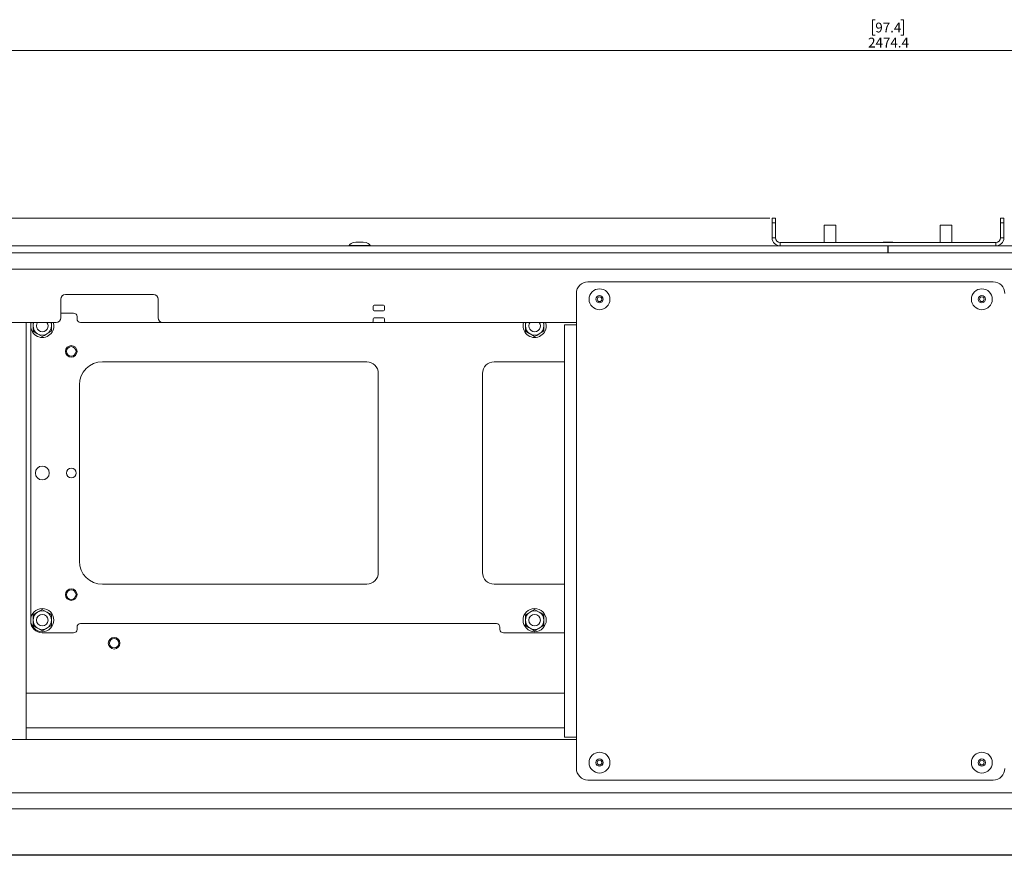
# Paper-space layout 'Sheet2' of a CAD drawing. Units: millimetres. Extents: x 74 to 9579, y 2195 to 7899.
# Drawn here: x 3574 to 3999, y 4834 to 5194 of the extents above; entities that cross this region are included whole.
import ezdxf

# ---------------------------------------------------------------- set-up
doc = ezdxf.new("R2010")
doc.units = ezdxf.units.MM
doc.styles.add('SLDTEXTSTYLE1', font='TXT', dxfattribs={"width": 0.75})
doc.dimstyles.new('SLDDIMSTYLE0', dxfattribs={"dimtxt": 4.233333, "dimasz": 6, "dimexe": 0, "dimexo": 0.0625, "dimgap": 1.058333, "dimtad": 1, "dimdec": 1, "dimrnd": 1e-09, "dimzin": 12, "dimdsep": 46, "dimtxsty": 'SLDTEXTSTYLE1', "dimblk1": 'CLOSED', "dimblk2": 'CLOSED', "dimsah": 1, "dimcen": 0.09, "dimadec": 0, "dimazin": 3, "dimtfac": 1, "dimtdec": 1, "dimtofl": 0, "dimtmove": 0, "dimatfit": 3, "dimldrblk": 'CLOSED', "dimfxl": 0, "dimfrac": 2, "dimtolj": 1, "dimtzin": 12, "dimarcsym": 0})
doc.dimstyles.new('SLDDIMSTYLE1', dxfattribs={"dimtxt": 4.233333, "dimasz": 6, "dimexe": 0, "dimexo": 0.0625, "dimgap": 1.058333, "dimtad": 1, "dimdec": 0, "dimrnd": 1e-09, "dimzin": 12, "dimdsep": 46, "dimtxsty": 'SLDTEXTSTYLE1', "dimblk1": 'CLOSED', "dimblk2": 'CLOSED', "dimsah": 1, "dimcen": 0.09, "dimadec": 0, "dimazin": 3, "dimtfac": 1, "dimtdec": 0, "dimtofl": 0, "dimtmove": 0, "dimatfit": 3, "dimldrblk": 'CLOSED', "dimfxl": 0, "dimfrac": 2, "dimtolj": 1, "dimtzin": 12, "dimarcsym": 0})

# ---------------------------------------------------------------- blocks, each defined once
blk = doc.blocks.new('_Closed')
at = {"color": 0, "linetype": 'ByBlock', "lineweight": -2}
for p, q in [((-1, 0.166667), (0, 0)), ((-1, 0.166667), (-1, -0.166667)), ((0, 0), (-1, -0.166667)), ((0, 0), (-1, 0))]:
    blk.add_line(p, q, dxfattribs=at)
blk = doc.blocks.new('_D_12')
at = {"color": 7, "linetype": 'Continuous', "lineweight": 0}
for p, q in [((3943.65, 5194.37), (3942.37, 5194.37)), ((3942.37, 5194.37), (3942.37, 5187.64)), ((3954.6, 5194.37), (3955.89, 5194.37)), ((3955.89, 5194.37), (3955.89, 5187.64)), ((3942.37, 5187.64), (3943.65, 5187.64)), ((3955.89, 5187.64), (3954.6, 5187.64)), ((2711.93, 5092.56), (2711.93, 5182.14)), ((2711.93, 5181.14), (5186.33, 5181.14)), ((5186.33, 5092.56), (5186.33, 5182.14))]:
    blk.add_line(p, q, dxfattribs=at)
at = {"color": 7, "linetype": 'Continuous', "lineweight": 18, "xscale": 6, "yscale": 6}
for p, rotation in [((2711.93, 5181.14, -541.74), 179.9999999999997), ((5186.33, 5181.14, -541.74), 359.9999999999997)]:
    blk.add_blockref('_Closed', p, dxfattribs=dict(at, rotation=rotation))
at = {"color": 7, "linetype": 'Continuous', "lineweight": 18, "char_height": 4.233, "attachment_point": 1, "style": 'SLDTEXTSTYLE1'}
for s, insert in [('97.4', (3943.65, 5193.1)), ('2474.4', (3940.53, 5186.6))]:
    blk.add_mtext(s, dxfattribs=dict(at, insert=insert))
blk = doc.blocks.new('_D_13')
at = {"color": 7, "linetype": 'Continuous', "lineweight": 0}
for p, q in [((3898.13, 5108.71), (2634.05, 5108.71)), ((2635.05, 5108.71), (2635.05, 4853.71)), ((2621.82, 4986.68), (2621.82, 4987.97)), ((2621.82, 4987.97), (2628.54, 4987.97)), ((2628.54, 4987.97), (2628.54, 4986.68)), ((2621.82, 4975.73), (2621.82, 4974.45)), ((2621.82, 4974.45), (2628.54, 4974.45)), ((2628.54, 4974.45), (2628.54, 4975.73))]:
    blk.add_line(p, q, dxfattribs=at)
at = {"color": 7, "linetype": 'Continuous', "lineweight": 18, "xscale": 6, "yscale": 6}
for p, rotation in [((2635.05, 5108.71, -541.74), 90.0000000000004), ((2635.05, 4853.71, -541.74), 270.0000000000004)]:
    blk.add_blockref('_Closed', p, dxfattribs=dict(at, rotation=rotation))
at = {"color": 7, "linetype": 'Continuous', "lineweight": 18, "char_height": 4.233, "attachment_point": 1, "rotation": 90, "style": 'SLDTEXTSTYLE1'}
for s, insert in [('10.0', (2623.09, 4975.73)), ('255', (2629.59, 4976.52))]:
    blk.add_mtext(s, dxfattribs=dict(at, insert=insert))

psp = doc.layouts.new('Sheet2')

# ---------------------------------------------------------------- linework, layer by layer
at = {"color": 7, "linetype": 'Continuous', "lineweight": 18}
for p, q in [((3899.13, 5108.71), (3900.63, 5108.71)), ((3899.13, 5106.71), (3899.13, 5108.71)), ((3900.63, 5108.71), (3900.63, 5106.71)), ((3997.63, 5108.71), (3999.13, 5108.71)), ((3997.63, 5106.71), (3997.63, 5108.71)), ((3999.13, 5108.71), (3999.13, 5106.71)), ((3899.13, 5106.71), (3899.13, 5100.21)), ((3900.63, 5106.71), (3899.13, 5106.71)), ((3900.63, 5106.71), (3900.63, 5100.21)), ((3921.63, 5105.71), (3921.63, 5098.21)), ((3926.63, 5105.71), (3921.63, 5105.71)), ((3926.63, 5098.21), (3926.63, 5105.71)), ((3971.63, 5105.71), (3971.63, 5098.21)), ((3974.13, 5105.71), (3971.63, 5105.71)), ((3976.63, 5105.71), (3974.13, 5105.71)), ((3976.63, 5098.21), (3976.63, 5105.71)), ((3997.63, 5100.21), (3997.63, 5106.71)), ((3999.13, 5106.71), (3997.63, 5106.71)), ((3999.13, 5100.21), (3999.13, 5106.71)), ((3900.63, 5100.21), (3899.13, 5100.21)), ((3997.63, 5100.21), (3999.13, 5100.21)), ((3949.08, 5096.71), (2868.93, 5096.71)), ((3716.58, 5096.91), (3716.58, 5096.71)), ((3722.58, 5098.41), (3719.58, 5098.41)), ((3725.58, 5096.71), (3725.58, 5096.91)), ((3902.63, 5098.21), (3902.63, 5096.71)), ((3995.63, 5098.21), (3902.63, 5098.21)), ((3995.63, 5096.71), (3902.63, 5096.71)), ((3950.63, 5098.41), (3947.63, 5098.41)), ((3949.08, 5096.71), (3949.08, 5093.71)), ((5029.33, 5096.71), (3949.18, 5096.71)), ((3949.18, 5096.71), (3949.18, 5093.71)), ((3995.63, 5098.21), (3995.63, 5096.71)), ((3949.08, 5093.71), (2868.93, 5093.71)), ((3949.08, 5093.71), (3949.18, 5093.71)), ((5029.33, 5093.71), (3949.18, 5093.71)), ((4981.13, 5086.71), (2917.13, 5086.71)), ((3994.53, 5081.21), (3819.63, 5081.21)), ((3632.13, 5075.71), (3594.13, 5075.71)), ((3814.63, 5076.21), (3814.63, 5062.71)), ((3592.13, 5073.71), (3592.13, 5065.71)), ((3634.13, 5065.71), (3634.13, 5073.71)), ((3726.88, 5070.71), (3726.88, 5069.21)), ((3731.38, 5071.21), (3727.38, 5071.21)), ((3731.88, 5069.21), (3731.88, 5070.71)), ((3597.63, 5067.71), (3592.13, 5067.71)), ((3599.13, 5065.21), (3599.13, 5066.21)), ((3727.38, 5068.71), (3731.38, 5068.71)), ((3731.38, 5065.71), (3727.38, 5065.71)), ((3590.13, 5063.71), (3262.04, 5063.71)), ((3577.13, 4883.71), (3577.13, 5063.71)), ((3579.13, 5062.71), (3579.13, 4934.71)), ((3636.13, 5063.71), (3600.63, 5063.71)), ((3726.38, 5063.71), (3636.13, 5063.71)), ((3732.38, 5063.71), (3726.38, 5063.71)), ((3726.88, 5065.21), (3726.88, 5064.21)), ((3731.88, 5064.21), (3731.88, 5065.21)), ((3814.63, 5063.71), (3732.38, 5063.71)), ((3809.53, 4884.71), (3809.53, 5062.71)), ((3809.53, 5062.71), (3814.63, 5062.71)), ((3814.63, 5062.71), (3814.63, 4884.71)), ((3584.13, 5057.59), (3582.13, 5058.74)), ((3588.13, 5059.9), (3586.13, 5058.74)), ((3796.63, 5057.59), (3794.63, 5058.74)), ((3800.63, 5059.9), (3798.63, 5058.74)), ((3724.13, 5046.71), (3610.13, 5046.71)), ((3809.53, 5046.71), (3779.13, 5046.71)), ((3729.13, 4955.71), (3729.13, 5041.71)), ((3774.13, 5041.71), (3774.13, 4955.71)), ((3600.13, 5036.71), (3600.13, 4960.71)), ((3610.13, 4950.71), (3724.13, 4950.71)), ((3779.13, 4950.71), (3809.53, 4950.71)), ((3580.13, 4937.52), (3582.13, 4938.67)), ((3584.13, 4939.83), (3586.13, 4938.67)), ((3792.63, 4937.52), (3794.63, 4938.67)), ((3796.63, 4939.83), (3798.63, 4938.67)), ((3600.63, 4933.71), (3780.13, 4933.71)), ((3584.13, 4930.59), (3582.13, 4931.74)), ((3584.13, 4929.71), (3597.63, 4929.71)), ((3588.13, 4932.9), (3586.13, 4931.74)), ((3599.13, 4931.21), (3599.13, 4932.21)), ((3781.63, 4932.21), (3781.63, 4931.21)), ((3783.13, 4929.71), (3809.53, 4929.71)), ((3796.63, 4930.59), (3794.63, 4931.74)), ((3800.63, 4932.9), (3798.63, 4931.74)), ((3809.53, 4903.71), (3577.13, 4903.71)), ((3577.13, 4888.71), (3809.53, 4888.71)), ((3529.45, 4883.71), (3814.63, 4883.71)), ((3814.63, 4884.71), (3809.53, 4884.71)), ((3814.63, 4884.71), (3814.63, 4871.21)), ((3819.63, 4866.21), (3994.53, 4866.21)), ((4981.13, 4860.71), (2917.13, 4860.71))]:
    psp.add_line(p, q, dxfattribs=at)
at = {"color": 8, "linetype": 'Continuous', "lineweight": 18}
for p, q in [((3716.58, 5096.91), (3725.58, 5096.91)), ((3722.64, 5098.41), (3719.51, 5098.41)), ((3947.75, 5098.41), (3947.56, 5098.41)), ((3950.69, 5098.41), (3947.75, 5098.41))]:
    psp.add_line(p, q, dxfattribs=at)
at = {"color": 7, "linetype": 'Continuous', "lineweight": 18, "flags": 128}
for points in [[(3579.23, 5063.71), (3579.22, 5063.68), (3579.13, 5062.71)], [(3581.63, 5062.21), (3581.82, 5063.16), (3582.13, 5063.71)], [(3589.13, 5062.21), (3588.94, 5063.56), (3588.9, 5063.71)], [(3794.13, 5062.21), (3794.32, 5063.16), (3794.63, 5063.71)], [(3801.63, 5062.21), (3801.44, 5063.56), (3801.4, 5063.71)]]:
    psp.add_lwpolyline(points, dxfattribs=at)
at = {"color": 7, "linetype": 'Continuous', "lineweight": 18}
for centre, radius in [((3824.63, 5073.71), 4.5), ((3989.63, 5073.71), 4.5), ((3824.63, 5073.71), 1.57), ((3824.63, 5073.71), 1), ((3989.63, 5073.71), 1.57), ((3989.63, 5073.71), 1), ((3596.63, 5051.21), 2.5), ((3596.63, 5051.21), 2.05), ((3584.13, 4998.71), 3), ((3596.63, 4998.71), 2.1), ((3596.63, 4946.21), 2.5), ((3596.63, 4946.21), 2.06), ((3584.13, 4935.21), 5), ((3796.63, 4935.21), 5), ((3584.13, 4935.21), 2.5), ((3796.63, 4935.21), 2.5), ((3615.13, 4925.25), 2.5), ((3615.13, 4925.25), 2.06), ((3824.63, 4873.71), 4.5), ((3824.63, 4873.71), 1.57), ((3824.63, 4873.71), 1), ((3989.63, 4873.71), 4.5), ((3989.63, 4873.71), 1.57), ((3989.63, 4873.71), 1)]:
    psp.add_circle(centre, radius, dxfattribs=at)
for centre, radius, start, end in [((3902.63, 5100.21), 3.5, 180, 270), ((3902.63, 5100.21), 2, 180, 270), ((3995.63, 5100.21), 2, 270, 0), ((3995.63, 5100.21), 3.5, 270, 0), ((3719.58, 5097.91), 0.5, 90, 97.5154), ((3722.58, 5097.91), 0.5, 82.4846, 90), ((3947.63, 5097.91), 0.5, 90, 97.5154), ((3950.63, 5097.91), 0.5, 82.4846, 90), ((3819.63, 5076.21), 5, 90, 180), ((3994.53, 5076.21), 5, 360, 90), ((3594.13, 5073.71), 2, 90, 180), ((3632.13, 5073.71), 2, 0, 90), ((3727.38, 5070.71), 0.5, 90, 180), ((3731.38, 5070.71), 0.5, 0, 90), ((3590.13, 5065.71), 2, 270, 0), ((3597.63, 5066.21), 1.5, 0, 90), ((3636.13, 5065.71), 2, 180, 270), ((3727.38, 5069.21), 0.5, 180, 270), ((3727.38, 5065.21), 0.5, 90, 180), ((3731.38, 5069.21), 0.5, 270, 360), ((3731.38, 5065.21), 0.5, 0, 90), ((3584.13, 5062.21), 5, 162.5424, 0), ((3584.13, 5062.21), 4, 157.9757, 180), ((3584.13, 5062.21), 4, 180, 240), ((3584.13, 5062.21), 2.5, 180, 36.8699), ((3584.13, 5062.21), 4, 300, 0), ((3584.13, 5062.21), 4, 0, 22.0243), ((3600.63, 5065.21), 1.5, 180, 270), ((3726.38, 5064.21), 0.5, 270, 0), ((3732.38, 5064.21), 0.5, 180, 270), ((3796.63, 5062.21), 5, 162.5424, 0), ((3796.63, 5062.21), 4, 157.9757, 180), ((3796.63, 5062.21), 4, 180, 240), ((3796.63, 5062.21), 2.5, 180, 36.8699), ((3796.63, 5062.21), 4, 300, 0), ((3796.63, 5062.21), 4, 0, 22.0243), ((3584.13, 5062.21), 4, 240, 300), ((3796.63, 5062.21), 4, 240, 300), ((3610.13, 5036.71), 10, 90, 180), ((3724.13, 5041.71), 5, 0, 90), ((3779.13, 5041.71), 5, 90, 180), ((3610.13, 4960.71), 10, 180, 270), ((3724.13, 4955.71), 5, 270, 0), ((3779.13, 4955.71), 5, 180, 270), ((3584.13, 4935.21), 4, 120, 180), ((3584.13, 4935.21), 4, 60, 120), ((3584.13, 4935.21), 4, 0, 60), ((3796.63, 4935.21), 4, 120, 180), ((3796.63, 4935.21), 4, 60, 120), ((3796.63, 4935.21), 4, 0, 60), ((3584.13, 4934.71), 5, 180, 270), ((3584.13, 4935.21), 4, 180, 240), ((3584.13, 4935.21), 4, 300, 0), ((3600.63, 4932.21), 1.5, 90, 180), ((3780.13, 4932.21), 1.5, 0, 90), ((3796.63, 4935.21), 4, 180, 240), ((3796.63, 4935.21), 4, 300, 0), ((3584.13, 4935.21), 4, 240, 300), ((3597.63, 4931.21), 1.5, 270, 0), ((3783.13, 4931.21), 1.5, 180, 270), ((3796.63, 4935.21), 4, 240, 300), ((3819.63, 4871.21), 5, 180, 270), ((3994.53, 4871.21), 5, 270, 360)]:
    psp.add_arc(centre, radius, start, end, dxfattribs=at)
for centre, major_axis, start_param, end_param in [((3721.08, 5096.91), (-4.5, 0), 5.067683, 6.283185), ((3721.08, 5096.91), (4.5, 0), 0, 1.215503), ((3949.13, 5096.91), (-4.5, 0), 5.067683, 5.334757), ((3949.13, 5096.91), (4.5, 0), 0.948428, 1.215503)]:
    psp.add_ellipse(centre, major_axis=major_axis, ratio=0.355556, start_param=start_param, end_param=end_param, dxfattribs=at)
for points, knots in [([(3580.13, 5062.21), (3580.13, 5062.42), (3580.13, 5062.92), (3580.13, 5063.42), (3580.13, 5063.71)], [0, 0, 0, 0, 0.4146664, 1, 1, 1, 1]), ([(3580.13, 5059.9), (3580.13, 5060.09), (3580.13, 5060.84), (3580.13, 5061.63), (3580.13, 5062.21)], [0, 0, 0, 0, 0.257551, 1, 1, 1, 1]), ([(3588.13, 5062.21), (3588.13, 5062.42), (3588.13, 5062.92), (3588.13, 5063.42), (3588.13, 5063.71)], [0, 0, 0, 0, 0.4146664, 1, 1, 1, 1]), ([(3588.13, 5059.9), (3588.13, 5060.09), (3588.13, 5060.84), (3588.13, 5061.63), (3588.13, 5062.21)], [0, 0, 0, 0, 0.257551, 1, 1, 1, 1]), ([(3792.63, 5062.21), (3792.63, 5062.42), (3792.63, 5062.92), (3792.63, 5063.42), (3792.63, 5063.71)], [0, 0, 0, 0, 0.414666, 1, 1, 1, 1]), ([(3792.63, 5059.9), (3792.63, 5060.09), (3792.63, 5060.84), (3792.63, 5061.63), (3792.63, 5062.21)], [0, 0, 0, 0, 0.257551, 1, 1, 1, 1]), ([(3800.63, 5062.21), (3800.63, 5062.42), (3800.63, 5062.92), (3800.63, 5063.42), (3800.63, 5063.71)], [0, 0, 0, 0, 0.414666, 1, 1, 1, 1]), ([(3800.63, 5059.9), (3800.63, 5060.09), (3800.63, 5060.84), (3800.63, 5061.63), (3800.63, 5062.21)], [0, 0, 0, 0, 0.257551, 1, 1, 1, 1]), ([(3582.13, 5058.74), (3582.08, 5058.77), (3581.4, 5059.16), (3580.74, 5059.54), (3580.13, 5059.9)], [0, 0, 0, 0, 0.0701852, 1, 1, 1, 1]), ([(3586.13, 5058.74), (3586.08, 5058.72), (3585.4, 5058.33), (3584.74, 5057.94), (3584.13, 5057.59)], [0, 0, 0, 0, 0.0701852, 1, 1, 1, 1]), ([(3794.63, 5058.74), (3794.58, 5058.77), (3793.9, 5059.16), (3793.24, 5059.54), (3792.63, 5059.9)], [0, 0, 0, 0, 0.0701852, 1, 1, 1, 1]), ([(3798.63, 5058.74), (3798.58, 5058.72), (3797.9, 5058.33), (3797.24, 5057.94), (3796.63, 5057.59)], [0, 0, 0, 0, 0.0701852, 1, 1, 1, 1]), ([(3582.13, 4938.67), (3582.17, 4938.7), (3582.85, 4939.09), (3583.51, 4939.47), (3584.13, 4939.83)], [0, 0, 0, 0, 0.0701852, 1, 1, 1, 1]), ([(3586.13, 4938.67), (3586.17, 4938.64), (3586.85, 4938.25), (3587.51, 4937.87), (3588.13, 4937.52)], [0, 0, 0, 0, 0.0701852, 1, 1, 1, 1]), ([(3794.63, 4938.67), (3794.67, 4938.7), (3795.35, 4939.09), (3796.01, 4939.47), (3796.63, 4939.83)], [0, 0, 0, 0, 0.0701852, 1, 1, 1, 1]), ([(3798.63, 4938.67), (3798.67, 4938.64), (3799.35, 4938.25), (3800.01, 4937.87), (3800.63, 4937.52)], [0, 0, 0, 0, 0.0701852, 1, 1, 1, 1]), ([(3580.13, 4935.21), (3580.13, 4935.42), (3580.13, 4936.2), (3580.13, 4936.96), (3580.13, 4937.52)], [0, 0, 0, 0, 0.268634, 1, 1, 1, 1]), ([(3580.13, 4932.9), (3580.13, 4933.09), (3580.13, 4933.84), (3580.13, 4934.63), (3580.13, 4935.21)], [0, 0, 0, 0, 0.257551, 1, 1, 1, 1]), ([(3588.13, 4935.21), (3588.13, 4935.42), (3588.13, 4936.2), (3588.13, 4936.96), (3588.13, 4937.52)], [0, 0, 0, 0, 0.268634, 1, 1, 1, 1]), ([(3588.13, 4932.9), (3588.13, 4933.09), (3588.13, 4933.84), (3588.13, 4934.63), (3588.13, 4935.21)], [0, 0, 0, 0, 0.257551, 1, 1, 1, 1]), ([(3792.63, 4935.21), (3792.63, 4935.42), (3792.63, 4936.2), (3792.63, 4936.96), (3792.63, 4937.52)], [0, 0, 0, 0, 0.268634, 1, 1, 1, 1]), ([(3792.63, 4932.9), (3792.63, 4933.09), (3792.63, 4933.84), (3792.63, 4934.63), (3792.63, 4935.21)], [0, 0, 0, 0, 0.257551, 1, 1, 1, 1]), ([(3800.63, 4935.21), (3800.63, 4935.42), (3800.63, 4936.2), (3800.63, 4936.96), (3800.63, 4937.52)], [0, 0, 0, 0, 0.268634, 1, 1, 1, 1]), ([(3800.63, 4932.9), (3800.63, 4933.09), (3800.63, 4933.84), (3800.63, 4934.63), (3800.63, 4935.21)], [0, 0, 0, 0, 0.257551, 1, 1, 1, 1]), ([(3582.13, 4931.74), (3582.08, 4931.77), (3581.4, 4932.16), (3580.74, 4932.54), (3580.13, 4932.9)], [0, 0, 0, 0, 0.0701852, 1, 1, 1, 1]), ([(3586.13, 4931.74), (3586.08, 4931.72), (3585.4, 4931.33), (3584.74, 4930.94), (3584.13, 4930.59)], [0, 0, 0, 0, 0.0701852, 1, 1, 1, 1]), ([(3794.63, 4931.74), (3794.58, 4931.77), (3793.9, 4932.16), (3793.24, 4932.54), (3792.63, 4932.9)], [0, 0, 0, 0, 0.0701852, 1, 1, 1, 1]), ([(3798.63, 4931.74), (3798.58, 4931.72), (3797.9, 4931.33), (3797.24, 4930.94), (3796.63, 4930.59)], [0, 0, 0, 0, 0.0701852, 1, 1, 1, 1]), ([(5377.79, 4853.71), (5368.94, 4853.71), (5351.07, 4853.71), (5324.29, 4853.71), (5297.45, 4853.71), (5270.89, 4853.71), (5242.24, 4853.71), (5211.74, 4853.71), (5179.47, 4853.71), (5152.06, 4853.71), (5129.3, 4853.71), (5111.05, 4853.71), (5093.02, 4853.71), (5075.19, 4853.71), (5057.64, 4853.71), (5040.36, 4853.71), (5023.31, 4853.71), (5006.38, 4853.71), (4990.21, 4853.71), (4974.78, 4853.71), (4960.07, 4853.71), (4945.4, 4853.71), (4930.74, 4853.71), (4914.47, 4853.71), (4896.59, 4853.71), (4877, 4853.71), (4858.69, 4853.71), (4841.62, 4853.71), (4825.85, 4853.71), (4809.76, 4853.71), (4793.33, 4853.71), (4776.5, 4853.71), (4759.25, 4853.71), (4741.55, 4853.71), (4723.41, 4853.71), (4704.92, 4853.71), (4686.21, 4853.71), (4667.42, 4853.71), (4648.78, 4853.71), (4630.45, 4853.71), (4612.56, 4853.71), (4595.12, 4853.71), (4577.26, 4853.71), (4559.25, 4853.71), (4541.36, 4853.71), (4524.71, 4853.71), (4509.18, 4853.71), (4494.62, 4853.71), (4480.02, 4853.71), (4465.27, 4853.71), (4450.23, 4853.71), (4435.53, 4853.71), (4421.9, 4853.71), (4409.16, 4853.71), (4397.21, 4853.71), (4384.82, 4853.71), (4372.77, 4853.71), (4361.07, 4853.71), (4349.72, 4853.71), (4337.78, 4853.71), (4325.18, 4853.71), (4311.94, 4853.71), (4298.01, 4853.71), (4283.33, 4853.71), (4267.81, 4853.71), (4250.68, 4853.71), (4231.97, 4853.71), (4211.74, 4853.71), (4190.85, 4853.71), (4169.44, 4853.71), (4147.65, 4853.71), (4125.62, 4853.71), (4103.5, 4853.71), (4082.17, 4853.71), (4061.74, 4853.71), (4042.32, 4853.71), (4023.25, 4853.71), (4004.65, 4853.71), (3986.6, 4853.71), (3969.2, 4853.71), (3952.39, 4853.71), (3936.18, 4853.71), (3920.52, 4853.71), (3905.47, 4853.71), (3890.96, 4853.71), (3876.96, 4853.71), (3863.4, 4853.71), (3848.67, 4853.71), (3832.79, 4853.71), (3815.79, 4853.71), (3799.18, 4853.71), (3783.42, 4853.71), (3768.36, 4853.71), (3753.9, 4853.71), (3739.36, 4853.71), (3724.63, 4853.71), (3709.64, 4853.71), (3694.33, 4853.71), (3678.69, 4853.71), (3660.89, 4853.71), (3640.91, 4853.71), (3618.73, 4853.71), (3596.14, 4853.71), (3573.19, 4853.71), (3549.93, 4853.71), (3528.09, 4853.71), (3507.76, 4853.71), (3489.03, 4853.71), (3470.22, 4853.71), (3451.36, 4853.71), (3432.48, 4853.71), (3413.01, 4853.71), (3392.93, 4853.71), (3372.18, 4853.71), (3351.26, 4853.71), (3330.09, 4853.71), (3308.61, 4853.71), (3286.72, 4853.71), (3263.6, 4853.71), (3239.12, 4853.71), (3213.16, 4853.71), (3186.34, 4853.71), (3158.58, 4853.71), (3131.44, 4853.71), (3104.99, 4853.71), (3079.29, 4853.71), (3052.79, 4853.71), (3025.67, 4853.71), (2998.19, 4853.71), (2972.6, 4853.71), (2949.12, 4853.71), (2927.91, 4853.71), (2907.14, 4853.71), (2886.95, 4853.71), (2867.49, 4853.71), (2849.38, 4853.71), (2832.69, 4853.71), (2817.47, 4853.71), (2803.21, 4853.71), (2789.81, 4853.71), (2775.88, 4853.71), (2761.34, 4853.71), (2746, 4853.71), (2729.2, 4853.71), (2710.8, 4853.71), (2690.79, 4853.71), (2670.91, 4853.71), (2651.03, 4853.71), (2631.12, 4853.71), (2611.17, 4853.71), (2591.32, 4853.71), (2571.54, 4853.71), (2551.83, 4853.71), (2532.15, 4853.71), (2519.1, 4853.71), (2512.57, 4853.71)], [0, 0, 0, 0, 0.00917, 0.018519, 0.027929, 0.037277, 0.04646, 0.058194, 0.069591, 0.080643, 0.087108, 0.093451, 0.099676, 0.105791, 0.111807, 0.117636, 0.123405, 0.12914, 0.134873, 0.139954, 0.145091, 0.15031, 0.155622, 0.161032, 0.168258, 0.17563, 0.183124, 0.188926, 0.194777, 0.20067, 0.206604, 0.212582, 0.218615, 0.224722, 0.230914, 0.237198, 0.24355, 0.249941, 0.256334, 0.262579, 0.268751, 0.274809, 0.28071, 0.287469, 0.29387, 0.299902, 0.305611, 0.311044, 0.31624, 0.322205, 0.327946, 0.333522, 0.338995, 0.343271, 0.347568, 0.351933, 0.356419, 0.360133, 0.363995, 0.368038, 0.372296, 0.376806, 0.381514, 0.386532, 0.391887, 0.397565, 0.404364, 0.41148, 0.418858, 0.426438, 0.434162, 0.44197, 0.449802, 0.457599, 0.464523, 0.47133, 0.47798, 0.484434, 0.490657, 0.496616, 0.502301, 0.507826, 0.513125, 0.518224, 0.52315, 0.527922, 0.532562, 0.537085, 0.543143, 0.549042, 0.554814, 0.560485, 0.565487, 0.570455, 0.575419, 0.580413, 0.58548, 0.590667, 0.595996, 0.601469, 0.608982, 0.616714, 0.624629, 0.632682, 0.640828, 0.649024, 0.655473, 0.661916, 0.668342, 0.67475, 0.681144, 0.687541, 0.694569, 0.701688, 0.708933, 0.71633, 0.723897, 0.731647, 0.739591, 0.748561, 0.757785, 0.767274, 0.77704, 0.787103, 0.79573, 0.804596, 0.813708, 0.823003, 0.832389, 0.841772, 0.849082, 0.856288, 0.863347, 0.870217, 0.876855, 0.883224, 0.8888, 0.894094, 0.899107, 0.903882, 0.908462, 0.914219, 0.91977, 0.925181, 0.932266, 0.939197, 0.946009, 0.952732, 0.959527, 0.966282, 0.973014, 0.979742, 0.986476, 0.993227, 1, 1, 1, 1]), ([(5377.79, 4833.92), (5368.94, 4833.92), (5351.07, 4833.92), (5324.29, 4833.92), (5297.45, 4833.92), (5270.89, 4833.92), (5242.24, 4833.92), (5211.74, 4833.92), (5179.47, 4833.92), (5152.06, 4833.92), (5129.3, 4833.92), (5111.05, 4833.92), (5093.02, 4833.92), (5075.19, 4833.92), (5057.64, 4833.92), (5040.36, 4833.92), (5023.31, 4833.92), (5006.38, 4833.92), (4990.21, 4833.92), (4974.78, 4833.92), (4960.07, 4833.92), (4945.4, 4833.92), (4930.74, 4833.92), (4914.47, 4833.92), (4896.59, 4833.92), (4877, 4833.92), (4858.69, 4833.92), (4841.62, 4833.92), (4825.85, 4833.92), (4809.76, 4833.92), (4793.33, 4833.92), (4776.5, 4833.92), (4759.25, 4833.92), (4741.55, 4833.92), (4723.41, 4833.92), (4704.92, 4833.92), (4686.21, 4833.92), (4667.42, 4833.92), (4648.78, 4833.92), (4630.45, 4833.92), (4612.56, 4833.92), (4595.12, 4833.92), (4577.26, 4833.92), (4559.25, 4833.92), (4541.36, 4833.92), (4524.71, 4833.92), (4509.18, 4833.92), (4494.62, 4833.92), (4480.02, 4833.92), (4465.27, 4833.92), (4450.23, 4833.92), (4435.53, 4833.92), (4421.9, 4833.92), (4409.16, 4833.92), (4397.21, 4833.92), (4384.82, 4833.92), (4372.77, 4833.92), (4361.07, 4833.92), (4349.72, 4833.92), (4337.78, 4833.92), (4325.18, 4833.92), (4311.94, 4833.92), (4298.01, 4833.92), (4283.33, 4833.92), (4267.81, 4833.92), (4250.68, 4833.92), (4231.97, 4833.92), (4211.74, 4833.92), (4190.85, 4833.92), (4169.44, 4833.92), (4147.65, 4833.92), (4125.62, 4833.92), (4103.5, 4833.92), (4082.17, 4833.92), (4061.74, 4833.92), (4042.32, 4833.92), (4023.25, 4833.92), (4004.65, 4833.92), (3986.6, 4833.92), (3969.2, 4833.92), (3952.39, 4833.92), (3936.18, 4833.92), (3920.52, 4833.92), (3905.47, 4833.92), (3890.96, 4833.92), (3876.96, 4833.92), (3863.4, 4833.92), (3848.67, 4833.92), (3832.79, 4833.92), (3815.79, 4833.92), (3799.18, 4833.92), (3783.42, 4833.92), (3768.36, 4833.92), (3753.9, 4833.92), (3739.36, 4833.92), (3724.63, 4833.92), (3709.64, 4833.92), (3694.33, 4833.92), (3678.69, 4833.92), (3660.89, 4833.92), (3640.91, 4833.92), (3618.73, 4833.92), (3596.14, 4833.92), (3573.19, 4833.92), (3549.93, 4833.92), (3528.09, 4833.92), (3507.76, 4833.92), (3489.03, 4833.92), (3470.22, 4833.92), (3451.36, 4833.92), (3432.48, 4833.92), (3413.01, 4833.92), (3392.93, 4833.92), (3372.18, 4833.92), (3351.26, 4833.92), (3330.09, 4833.92), (3308.61, 4833.92), (3286.72, 4833.92), (3263.6, 4833.92), (3239.12, 4833.92), (3213.16, 4833.92), (3186.34, 4833.92), (3158.58, 4833.92), (3131.44, 4833.92), (3104.99, 4833.92), (3079.29, 4833.92), (3052.79, 4833.92), (3025.67, 4833.92), (2998.19, 4833.92), (2972.6, 4833.92), (2949.12, 4833.92), (2927.91, 4833.92), (2907.14, 4833.92), (2886.95, 4833.92), (2867.49, 4833.92), (2849.38, 4833.92), (2832.69, 4833.92), (2817.47, 4833.92), (2803.21, 4833.92), (2789.81, 4833.92), (2775.88, 4833.92), (2761.34, 4833.92), (2746, 4833.92), (2729.2, 4833.92), (2710.8, 4833.92), (2690.79, 4833.92), (2670.91, 4833.92), (2651.03, 4833.92), (2631.12, 4833.92), (2611.17, 4833.92), (2591.32, 4833.92), (2571.54, 4833.92), (2551.83, 4833.92), (2532.15, 4833.92), (2519.1, 4833.92), (2512.57, 4833.92)], [0, 0, 0, 0, 0.00917, 0.018519, 0.027929, 0.037277, 0.04646, 0.058194, 0.069591, 0.080643, 0.087108, 0.093451, 0.099676, 0.105791, 0.111807, 0.117636, 0.123405, 0.12914, 0.134873, 0.139954, 0.145091, 0.15031, 0.155622, 0.161032, 0.168258, 0.17563, 0.183124, 0.188926, 0.194777, 0.20067, 0.206604, 0.212582, 0.218615, 0.224722, 0.230914, 0.237198, 0.24355, 0.249941, 0.256334, 0.262579, 0.268751, 0.274809, 0.28071, 0.287469, 0.29387, 0.299902, 0.305611, 0.311044, 0.31624, 0.322205, 0.327946, 0.333522, 0.338995, 0.343271, 0.347568, 0.351933, 0.356419, 0.360133, 0.363995, 0.368038, 0.372296, 0.376806, 0.381514, 0.386532, 0.391887, 0.397565, 0.404364, 0.41148, 0.418858, 0.426438, 0.434162, 0.44197, 0.449802, 0.457599, 0.464523, 0.47133, 0.47798, 0.484434, 0.490657, 0.496616, 0.502301, 0.507826, 0.513125, 0.518224, 0.52315, 0.527922, 0.532562, 0.537085, 0.543143, 0.549042, 0.554814, 0.560485, 0.565487, 0.570455, 0.575419, 0.580413, 0.58548, 0.590667, 0.595996, 0.601469, 0.608982, 0.616714, 0.624629, 0.632682, 0.640828, 0.649024, 0.655473, 0.661916, 0.668342, 0.67475, 0.681144, 0.687541, 0.694569, 0.701688, 0.708933, 0.71633, 0.723897, 0.731647, 0.739591, 0.748561, 0.757785, 0.767274, 0.77704, 0.787103, 0.79573, 0.804596, 0.813708, 0.823003, 0.832389, 0.841772, 0.849082, 0.856288, 0.863347, 0.870217, 0.876855, 0.883224, 0.8888, 0.894094, 0.899107, 0.903882, 0.908462, 0.914219, 0.91977, 0.925181, 0.932266, 0.939197, 0.946009, 0.952732, 0.959527, 0.966282, 0.973014, 0.979742, 0.986476, 0.993227, 1, 1, 1, 1]), ([(5377.79, 4833.91), (5368.94, 4833.91), (5351.07, 4833.91), (5324.29, 4833.91), (5297.45, 4833.91), (5270.89, 4833.91), (5242.24, 4833.91), (5211.74, 4833.91), (5179.47, 4833.91), (5152.06, 4833.91), (5129.3, 4833.91), (5111.05, 4833.91), (5093.02, 4833.91), (5075.19, 4833.91), (5057.64, 4833.91), (5040.36, 4833.91), (5023.31, 4833.91), (5006.38, 4833.91), (4990.21, 4833.91), (4974.78, 4833.91), (4960.07, 4833.91), (4945.4, 4833.91), (4930.74, 4833.91), (4914.47, 4833.91), (4896.59, 4833.91), (4877, 4833.91), (4858.69, 4833.91), (4841.62, 4833.91), (4825.85, 4833.91), (4809.76, 4833.91), (4793.33, 4833.91), (4776.5, 4833.91), (4759.25, 4833.91), (4741.55, 4833.91), (4723.41, 4833.91), (4704.92, 4833.91), (4686.21, 4833.91), (4667.42, 4833.91), (4648.78, 4833.91), (4630.45, 4833.91), (4612.56, 4833.91), (4595.12, 4833.91), (4577.26, 4833.91), (4559.25, 4833.91), (4541.36, 4833.91), (4524.71, 4833.91), (4509.18, 4833.91), (4494.62, 4833.91), (4480.02, 4833.91), (4465.27, 4833.91), (4450.23, 4833.91), (4435.53, 4833.91), (4421.9, 4833.91), (4409.16, 4833.91), (4397.21, 4833.91), (4384.82, 4833.91), (4372.77, 4833.91), (4361.07, 4833.91), (4349.72, 4833.91), (4337.78, 4833.91), (4325.18, 4833.91), (4311.94, 4833.91), (4298.01, 4833.91), (4283.33, 4833.91), (4267.81, 4833.91), (4250.68, 4833.91), (4231.97, 4833.91), (4211.74, 4833.91), (4190.85, 4833.91), (4169.44, 4833.91), (4147.65, 4833.91), (4125.62, 4833.91), (4103.5, 4833.91), (4082.17, 4833.91), (4061.74, 4833.91), (4042.32, 4833.91), (4023.25, 4833.91), (4004.65, 4833.91), (3986.6, 4833.91), (3969.2, 4833.91), (3952.39, 4833.91), (3936.18, 4833.91), (3920.52, 4833.91), (3905.47, 4833.91), (3890.96, 4833.91), (3876.96, 4833.91), (3863.4, 4833.91), (3848.67, 4833.91), (3832.79, 4833.91), (3815.79, 4833.91), (3799.18, 4833.91), (3783.42, 4833.91), (3768.36, 4833.91), (3753.9, 4833.91), (3739.36, 4833.91), (3724.63, 4833.91), (3709.64, 4833.91), (3694.33, 4833.91), (3678.69, 4833.91), (3660.89, 4833.91), (3640.91, 4833.91), (3618.73, 4833.91), (3596.14, 4833.91), (3573.19, 4833.91), (3549.93, 4833.91), (3528.09, 4833.91), (3507.76, 4833.91), (3489.03, 4833.91), (3470.22, 4833.91), (3451.36, 4833.91), (3432.48, 4833.91), (3413.01, 4833.91), (3392.93, 4833.91), (3372.18, 4833.91), (3351.26, 4833.91), (3330.09, 4833.91), (3308.61, 4833.91), (3286.72, 4833.91), (3263.6, 4833.91), (3239.12, 4833.91), (3213.16, 4833.91), (3186.34, 4833.91), (3158.58, 4833.91), (3131.44, 4833.91), (3104.99, 4833.91), (3079.29, 4833.91), (3052.79, 4833.91), (3025.67, 4833.91), (2998.19, 4833.91), (2972.6, 4833.91), (2949.12, 4833.91), (2927.91, 4833.91), (2907.14, 4833.91), (2886.95, 4833.91), (2867.49, 4833.91), (2849.38, 4833.91), (2832.69, 4833.91), (2817.47, 4833.91), (2803.21, 4833.91), (2789.81, 4833.91), (2775.88, 4833.91), (2761.34, 4833.91), (2746, 4833.91), (2729.2, 4833.91), (2710.8, 4833.91), (2690.79, 4833.91), (2670.91, 4833.91), (2651.03, 4833.91), (2631.12, 4833.91), (2611.17, 4833.91), (2591.32, 4833.91), (2571.54, 4833.91), (2551.83, 4833.91), (2532.15, 4833.91), (2519.1, 4833.91), (2512.57, 4833.91)], [0, 0, 0, 0, 0.00917, 0.018519, 0.027929, 0.037277, 0.04646, 0.058194, 0.069591, 0.080643, 0.087108, 0.093451, 0.099676, 0.105791, 0.111807, 0.117636, 0.123405, 0.12914, 0.134873, 0.139954, 0.145091, 0.15031, 0.155622, 0.161032, 0.168258, 0.17563, 0.183124, 0.188926, 0.194777, 0.20067, 0.206604, 0.212582, 0.218615, 0.224722, 0.230914, 0.237198, 0.24355, 0.249941, 0.256334, 0.262579, 0.268751, 0.274809, 0.28071, 0.287469, 0.29387, 0.299902, 0.305611, 0.311044, 0.31624, 0.322205, 0.327946, 0.333522, 0.338995, 0.343271, 0.347568, 0.351933, 0.356419, 0.360133, 0.363995, 0.368038, 0.372296, 0.376806, 0.381514, 0.386532, 0.391887, 0.397565, 0.404364, 0.41148, 0.418858, 0.426438, 0.434162, 0.44197, 0.449802, 0.457599, 0.464523, 0.47133, 0.47798, 0.484434, 0.490657, 0.496616, 0.502301, 0.507826, 0.513125, 0.518224, 0.52315, 0.527922, 0.532562, 0.537085, 0.543143, 0.549042, 0.554814, 0.560485, 0.565487, 0.570455, 0.575419, 0.580413, 0.58548, 0.590667, 0.595996, 0.601469, 0.608982, 0.616714, 0.624629, 0.632682, 0.640828, 0.649024, 0.655473, 0.661916, 0.668342, 0.67475, 0.681144, 0.687541, 0.694569, 0.701688, 0.708933, 0.71633, 0.723897, 0.731647, 0.739591, 0.748561, 0.757785, 0.767274, 0.77704, 0.787103, 0.79573, 0.804596, 0.813708, 0.823003, 0.832389, 0.841772, 0.849082, 0.856288, 0.863347, 0.870217, 0.876855, 0.883224, 0.8888, 0.894094, 0.899107, 0.903882, 0.908462, 0.914219, 0.91977, 0.925181, 0.932266, 0.939197, 0.946009, 0.952732, 0.959527, 0.966282, 0.973014, 0.979742, 0.986476, 0.993227, 1, 1, 1, 1]), ([(5377.79, 4833.71), (5368.94, 4833.71), (5351.07, 4833.71), (5324.29, 4833.71), (5297.45, 4833.71), (5270.89, 4833.71), (5242.24, 4833.71), (5211.74, 4833.71), (5179.47, 4833.71), (5152.06, 4833.71), (5129.3, 4833.71), (5111.05, 4833.71), (5093.02, 4833.71), (5075.19, 4833.71), (5057.64, 4833.71), (5040.36, 4833.71), (5023.31, 4833.71), (5006.38, 4833.71), (4990.21, 4833.71), (4974.78, 4833.71), (4960.07, 4833.71), (4945.4, 4833.71), (4930.74, 4833.71), (4914.47, 4833.71), (4896.59, 4833.71), (4877, 4833.71), (4858.69, 4833.71), (4841.62, 4833.71), (4825.85, 4833.71), (4809.76, 4833.71), (4793.33, 4833.71), (4776.5, 4833.71), (4759.25, 4833.71), (4741.55, 4833.71), (4723.41, 4833.71), (4704.92, 4833.71), (4686.21, 4833.71), (4667.42, 4833.71), (4648.78, 4833.71), (4630.45, 4833.71), (4612.56, 4833.71), (4595.12, 4833.71), (4577.26, 4833.71), (4559.25, 4833.71), (4541.36, 4833.71), (4524.71, 4833.71), (4509.18, 4833.71), (4494.62, 4833.71), (4480.02, 4833.71), (4465.27, 4833.71), (4450.23, 4833.71), (4435.53, 4833.71), (4421.9, 4833.71), (4409.16, 4833.71), (4397.21, 4833.71), (4384.82, 4833.71), (4372.77, 4833.71), (4361.07, 4833.71), (4349.72, 4833.71), (4337.78, 4833.71), (4325.18, 4833.71), (4311.94, 4833.71), (4298.01, 4833.71), (4283.33, 4833.71), (4267.81, 4833.71), (4250.68, 4833.71), (4231.97, 4833.71), (4211.74, 4833.71), (4190.85, 4833.71), (4169.44, 4833.71), (4147.65, 4833.71), (4125.62, 4833.71), (4103.5, 4833.71), (4082.17, 4833.71), (4061.74, 4833.71), (4042.32, 4833.71), (4023.25, 4833.71), (4004.65, 4833.71), (3986.6, 4833.71), (3969.2, 4833.71), (3952.39, 4833.71), (3936.18, 4833.71), (3920.52, 4833.71), (3905.47, 4833.71), (3890.96, 4833.71), (3876.96, 4833.71), (3863.4, 4833.71), (3848.67, 4833.71), (3832.79, 4833.71), (3815.79, 4833.71), (3799.18, 4833.71), (3783.42, 4833.71), (3768.36, 4833.71), (3753.9, 4833.71), (3739.36, 4833.71), (3724.63, 4833.71), (3709.64, 4833.71), (3694.33, 4833.71), (3678.69, 4833.71), (3660.89, 4833.71), (3640.91, 4833.71), (3618.73, 4833.71), (3596.14, 4833.71), (3573.19, 4833.71), (3549.93, 4833.71), (3528.09, 4833.71), (3507.76, 4833.71), (3489.03, 4833.71), (3470.22, 4833.71), (3451.36, 4833.71), (3432.48, 4833.71), (3413.01, 4833.71), (3392.93, 4833.71), (3372.18, 4833.71), (3351.26, 4833.71), (3330.09, 4833.71), (3308.61, 4833.71), (3286.72, 4833.71), (3263.6, 4833.71), (3239.12, 4833.71), (3213.16, 4833.71), (3186.34, 4833.71), (3158.58, 4833.71), (3131.44, 4833.71), (3104.99, 4833.71), (3079.29, 4833.71), (3052.79, 4833.71), (3025.67, 4833.71), (2998.19, 4833.71), (2972.6, 4833.71), (2949.12, 4833.71), (2927.91, 4833.71), (2907.14, 4833.71), (2886.95, 4833.71), (2867.49, 4833.71), (2849.38, 4833.71), (2832.69, 4833.71), (2817.47, 4833.71), (2803.21, 4833.71), (2789.81, 4833.71), (2775.88, 4833.71), (2761.34, 4833.71), (2746, 4833.71), (2729.2, 4833.71), (2710.8, 4833.71), (2690.79, 4833.71), (2670.91, 4833.71), (2651.03, 4833.71), (2631.12, 4833.71), (2611.17, 4833.71), (2591.32, 4833.71), (2571.54, 4833.71), (2551.83, 4833.71), (2532.15, 4833.71), (2519.1, 4833.71), (2512.57, 4833.71)], [0, 0, 0, 0, 0.00917, 0.018519, 0.027929, 0.037277, 0.04646, 0.058194, 0.069591, 0.080643, 0.087108, 0.093451, 0.099676, 0.105791, 0.111807, 0.117636, 0.123405, 0.12914, 0.134873, 0.139954, 0.145091, 0.15031, 0.155622, 0.161032, 0.168258, 0.17563, 0.183124, 0.188926, 0.194777, 0.20067, 0.206604, 0.212582, 0.218615, 0.224722, 0.230914, 0.237198, 0.24355, 0.249941, 0.256334, 0.262579, 0.268751, 0.274809, 0.28071, 0.287469, 0.29387, 0.299902, 0.305611, 0.311044, 0.31624, 0.322205, 0.327946, 0.333522, 0.338995, 0.343271, 0.347568, 0.351933, 0.356419, 0.360133, 0.363995, 0.368038, 0.372296, 0.376806, 0.381514, 0.386532, 0.391887, 0.397565, 0.404364, 0.41148, 0.418858, 0.426438, 0.434162, 0.44197, 0.449802, 0.457599, 0.464523, 0.47133, 0.47798, 0.484434, 0.490657, 0.496616, 0.502301, 0.507826, 0.513125, 0.518224, 0.52315, 0.527922, 0.532562, 0.537085, 0.543143, 0.549042, 0.554814, 0.560485, 0.565487, 0.570455, 0.575419, 0.580413, 0.58548, 0.590667, 0.595996, 0.601469, 0.608982, 0.616714, 0.624629, 0.632682, 0.640828, 0.649024, 0.655473, 0.661916, 0.668342, 0.67475, 0.681144, 0.687541, 0.694569, 0.701688, 0.708933, 0.71633, 0.723897, 0.731647, 0.739591, 0.748561, 0.757785, 0.767274, 0.77704, 0.787103, 0.79573, 0.804596, 0.813708, 0.823003, 0.832389, 0.841772, 0.849082, 0.856288, 0.863347, 0.870217, 0.876855, 0.883224, 0.8888, 0.894094, 0.899107, 0.903882, 0.908462, 0.914219, 0.91977, 0.925181, 0.932266, 0.939197, 0.946009, 0.952732, 0.959527, 0.966282, 0.973014, 0.979742, 0.986476, 0.993227, 1, 1, 1, 1])]:
    psp.add_open_spline(points, degree=3, knots=knots, dxfattribs=at)

# ---------------------------------------------------------------- dimensions: what is measured, and where the dimension line sits
dim = psp.add_linear_dim(base=(5186.33, 5181.14), p1=(2711.93, 5091.56), p2=(5186.33, 5091.56), dimstyle='SLDDIMSTYLE0', dxfattribs=at)
dim.commit()
dim.dimension.update_dxf_attribs({"geometry": '_D_12', "text_midpoint": (3949.13, 5181.14), "dimtype": 160})
dim = psp.add_linear_dim(base=(2635.05, 4853.71), p1=(3899.13, 5108.71), p2=(2512.57, 4853.71), angle=90, dimstyle='SLDDIMSTYLE1', dxfattribs=at)
dim.commit()
dim.dimension.update_dxf_attribs({"geometry": '_D_13', "text_midpoint": (2635.05, 4981.21), "dimtype": 160})

doc.saveas('drawing.dxf')
